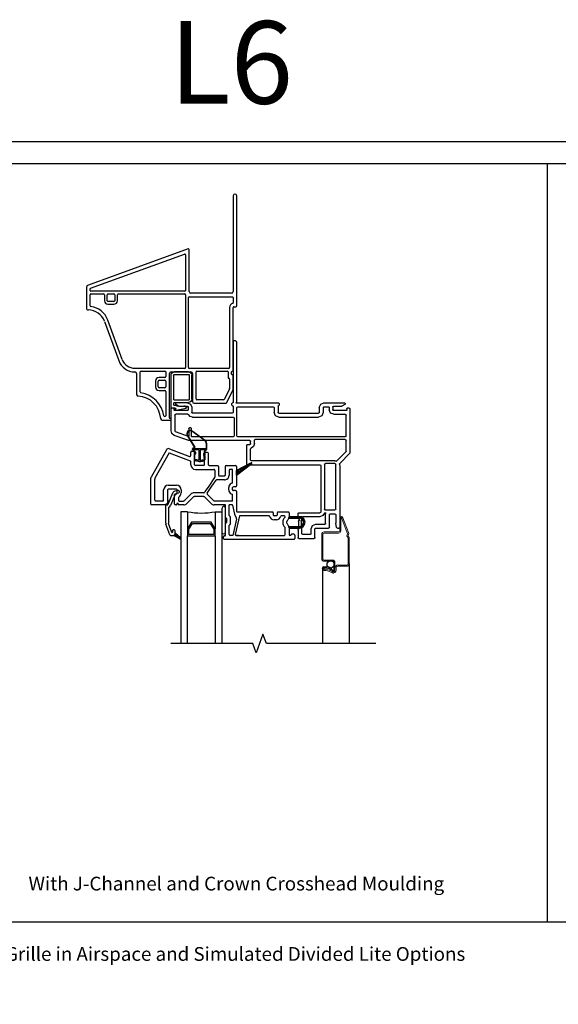
# Model space of a CAD drawing. Units: inches. Extents: x -23 to 201, y 96 to 180.
# Drawn here: x 138 to 148, y 117 to 135 of the extents above; entities that cross this region are included whole.
import ezdxf
from ezdxf.enums import TextEntityAlignment as Align

# ---------------------------------------------------------------- set-up
doc = ezdxf.new("R2010")
doc.units = ezdxf.units.IN
doc.header["$MEASUREMENT"] = 0
doc.layers.get('0').update_dxf_attribs({"color": 251})
for name, color, linetype in [('Breakline', 251, 'Continuous'), ('Exterior Casing', 251, 'Continuous'), ('Frame', 251, 'Continuous'), ('Glass', 3, 'Continuous'), ('JChannelCAAW', 251, 'Continuous'), ('Leader_Model', 7, 'Continuous'), ('Sash', 5, 'Continuous'), ('Screen', 1, 'Continuous')]:
    doc.layers.add(name, color=color, linetype=linetype)
doc.layers.add('Defpoint (Model)', color=7, linetype='Continuous', plot=False)
doc.styles.add('Leader_Model', font='times.ttf', dxfattribs={"height": 0.25})
doc.styles.add('ROMAND', font='romand')

# ---------------------------------------------------------------- blocks, each defined once
blk = doc.blocks.new('PedimentHeadBasicUnit')
at = {"layer": 'Exterior Casing'}
for p, q in [((0.862, 16.293), (0.857, 16.293)), ((0.827, 16.263), (0.827, 14.523)), ((0.892, 14.263), (0.892, 16.263)), ((0.007, 15.297), (-1.818, 14.633)), ((-1.763, 14.584), (-0.058, 15.205)), ((0.027, 14.523), (0.027, 15.283)), ((-0.038, 15.191), (-0.038, 14.545)), ((-1.838, 14.605), (-1.838, 14.218)), ((-1.773, 14.545), (-1.773, 14.57)), ((-0.053, 14.53), (-1.758, 14.53)), ((0.797, 14.493), (0.057, 14.493)), ((-1.773, 14.265), (-1.773, 14.465)), ((-1.758, 14.48), (-1.528, 14.48)), ((-1.513, 14.465), (-1.513, 14.357)), ((-1.463, 14.357), (-1.463, 14.465)), ((-1.448, 14.48), (-1.34, 14.48)), ((-1.34, 14.342), (-1.448, 14.342)), ((-1.325, 14.465), (-1.325, 14.357)), ((-1.275, 14.357), (-1.275, 14.465)), ((-1.26, 14.48), (-0.053, 14.48)), ((-0.038, 14.465), (-0.038, 13.143)), ((0.012, 13.143), (0.012, 14.413)), ((0.027, 14.428), (0.812, 14.428)), ((0.827, 14.413), (0.827, 14.323)), ((-1.448, 14.292), (-1.34, 14.292)), ((0.762, 14.233), (0.762, 13.143)), ((0.827, 13.093), (0.827, 14.233)), ((0.842, 14.248), (0.877, 14.248)), ((-1.513, 13.982), (-1.253, 13.269)), ((-1.192, 13.291), (-1.452, 14.005)), ((-0.053, 13.128), (-0.959, 13.128)), ((-0.959, 13.063), (-0.958, 13.063)), ((-0.863, 12.699), (-0.863, 13.063)), ((-0.848, 13.078), (-0.413, 13.078)), ((-0.398, 13.063), (-0.398, 12.978)), ((-0.303, 13.063), (0.057, 13.063)), ((0.747, 13.128), (0.027, 13.128)), ((0.152, 12.573), (0.152, 13.063)), ((0.167, 13.078), (0.717, 13.078)), ((0.732, 13.063), (0.732, 12.963)), ((0.797, 13.021), (0.797, 13.063)), ((-0.928, 13.033), (-0.928, 12.655)), ((-0.586, 12.898), (-0.586, 12.79)), ((-0.536, 12.79), (-0.536, 12.898)), ((-0.413, 12.963), (-0.521, 12.963)), ((-0.521, 12.913), (-0.413, 12.913)), ((-0.398, 12.898), (-0.398, 12.79)), ((-0.333, 12.228), (-0.333, 13.033)), ((0.087, 13.033), (0.087, 12.523)), ((0.762, 12.933), (0.762, 12.762)), ((0.819, 13.013), (0.805, 13.013)), ((0.827, 12.747), (0.827, 13.005)), ((-0.413, 12.775), (-0.521, 12.775)), ((-0.521, 12.725), (-0.413, 12.725)), ((-0.398, 12.71), (-0.398, 12.268)), ((0.761, 12.755), (0.666, 12.567)), ((0.707, 12.502), (0.826, 12.74)), ((0.653, 12.558), (0.167, 12.558)), ((0.117, 12.493), (0.693, 12.493)), ((-0.462, 12.188), (-0.313, 12.188)), ((-0.413, 12.253), (-0.417, 12.253)), ((-0.313, 12.218), (-0.323, 12.218)), ((-0.303, 12.198), (-0.303, 12.208))]:
    blk.add_line(p, q, dxfattribs=at)
for centre, radius, start, end in [((0.857, 16.263), 0.03, 90, 180), ((0.862, 16.263), 0.03, 0, 90), ((-0.053, 15.191), 0.015, 0, 110), ((0.012, 15.283), 0.015, 0, 110), ((-1.808, 14.605), 0.03, 110, 180), ((-1.758, 14.57), 0.015, 110, 180), ((-1.758, 14.545), 0.015, 180, 270), ((-0.053, 14.545), 0.015, 270, 0), ((0.057, 14.523), 0.03, 180, 270), ((0.797, 14.523), 0.03, 270, 360), ((-1.758, 14.465), 0.015, 90, 180), ((-1.528, 14.465), 0.015, 0, 90), ((-1.448, 14.357), 0.065, 180, 270), ((-1.448, 14.465), 0.015, 90, 180), ((-1.448, 14.357), 0.015, 180, 270), ((-1.34, 14.465), 0.015, 0, 90), ((-1.34, 14.357), 0.015, 270, 0), ((-1.34, 14.357), 0.065, 270, 0), ((-1.26, 14.465), 0.015, 90, 180), ((-0.053, 14.465), 0.015, 0, 90), ((0.027, 14.413), 0.015, 90, 180), ((0.812, 14.413), 0.015, 0, 90), ((0.812, 14.323), 0.015, 288.4085, 0), ((-1.808, 14.218), 0.03, 180, 270.1983), ((-1.806, 13.876), 0.313, 20, 90.1983), ((-1.758, 14.265), 0.015, 180, 262.8557), ((-1.806, 13.876), 0.378, 20, 82.8557), ((0.842, 14.233), 0.08, 108.4085, 180), ((0.842, 14.233), 0.015, 90, 180), ((0.877, 14.263), 0.015, 270, 0), ((-0.959, 13.376), 0.313, 200, 270), ((-0.959, 13.376), 0.247, 200, 270), ((-0.958, 13.033), 0.03, 0, 90), ((-0.848, 13.063), 0.015, 90, 180), ((-0.413, 13.063), 0.015, 0, 90), ((-0.303, 13.033), 0.03, 90, 180), ((-0.053, 13.143), 0.015, 270, 0), ((0.027, 13.143), 0.015, 180, 270), ((0.057, 13.033), 0.03, 0, 90), ((0.167, 13.063), 0.015, 90, 180), ((0.717, 13.063), 0.015, 0, 90), ((0.747, 13.143), 0.015, 270, 0), ((0.812, 13.063), 0.015, 90, 180), ((0.812, 13.093), 0.015, 270, 0), ((-0.521, 12.898), 0.065, 90, 180), ((-0.521, 12.898), 0.015, 90, 180), ((-0.413, 12.978), 0.015, 270, 0), ((-0.413, 12.898), 0.015, 0, 90), ((0.747, 12.963), 0.015, 180, 270), ((0.747, 12.933), 0.015, 0, 90), ((0.805, 13.021), 0.008, 180, 270), ((0.819, 13.005), 0.008, 0, 90), ((-0.521, 12.79), 0.065, 180, 270), ((-0.521, 12.79), 0.015, 180, 270), ((-0.413, 12.79), 0.015, 270, 0), ((-0.413, 12.71), 0.015, 0, 90), ((0.747, 12.762), 0.015, 333.4349, 0), ((0.812, 12.747), 0.015, 333.4349, 0), ((-0.898, 12.655), 0.03, 180, 266.3207), ((-0.928, 12.188), 0.438, 3.6793, 86.3207), ((-0.848, 12.699), 0.015, 180, 261.107), ((-0.928, 12.188), 0.503, 8.893, 81.107), ((0.117, 12.523), 0.03, 180, 270), ((0.167, 12.573), 0.015, 180, 270), ((0.653, 12.573), 0.015, 270, 333.4349), ((0.693, 12.508), 0.015, 270, 333.4349), ((-0.462, 12.218), 0.03, 183.6793, 270), ((-0.417, 12.268), 0.015, 188.893, 270), ((-0.413, 12.268), 0.015, 270, 0), ((-0.323, 12.228), 0.01, 180, 270), ((-0.313, 12.208), 0.01, 0, 90), ((-0.313, 12.198), 0.01, 270, 0)]:
    blk.add_arc(centre, radius, start, end, dxfattribs=at)
blk = doc.blocks.new('Title block Model')
at = {"layer": 'Defpoint (Model)'}
blk.add_lwpolyline([(0, -36.4), (32, -36.4), (32, 0), (0, 0)], close=True, dxfattribs=at)
blk.add_lwpolyline([(31.36, -36, 0.414214), (31.6, -35.76), (31.6, -0.64, 0.414214), (31.36, -0.4), (0.64, -0.4, 0.414214), (0.4, -0.64), (0.4, -35.76, 0.414214), (0.64, -36)], format="xyb", close=True, dxfattribs=at)
at = {"layer": 'Defpoint (Model)', "style": 'ROMAND'}
blk.add_attdef('DWG_NO.', text='', height=1.5, dxfattribs=at).set_placement((5.054, 1.25), align=Align.MIDDLE)
blk = doc.blocks.new('Title block Model_L6')
for p, q in [((10.8, 22.232), (10.8, 36)), ((0.4, 22.232), (31.6, 22.232))]:
    blk.add_line(p, q)
at = {"layer": 'Defpoint (Model)'}
ref = blk.add_blockref('Title block Model', (0, 36.4), dxfattribs=at)
ref.add_attrib('DWG_NO.', 'L6', dxfattribs={"layer": '0', "height": 1.5, "style": 'ROMAND'}).set_placement((5.054, 37.65), align=Align.MIDDLE)
at = {"layer": 'Leader_Model', "char_height": 0.25, "attachment_point": 1, "style": 'Leader_Model'}
for s, width, heights, insert in [('With J-Channel and Crown Crosshead Moulding', 7.63036, [0.795], (1.373, 23.052)), ('Grille in Airspace and Simulated Divided Lite Options', 8.56657, [0.509], (0.946, 21.774))]:
    blk.add_mtext_dynamic_manual_height_columns(s, width=width, gutter_width=1.25, heights=heights, dxfattribs=dict(at, insert=insert))
blk = doc.blocks.new('*U74')
at = {"layer": 'Sash', "linetype": 'Continuous'}
h = blk.add_hatch(dxfattribs=at)
h.set_pattern_fill('USER', color=5, scale=1000, style=0)
h.set_pattern_definition([(45, (-78.053936, 61.217952), (-0.0141421356, 0.0141421356), [])])
h.paths.add_polyline_path([(-0.245, 10.095), (-0.135, 10.031, 0.131423), (-0.13, 10.03, 0.414214), (-0.12, 10.04, 0.222866), (-0.123, 10.048), (-0.225, 10.132), (-0.225, 10.123, -0.317837)])
at = {"layer": 'Breakline', "linetype": 'Continuous'}
blk.add_lwpolyline([(3.42, 8.13), (1.434, 8.13), (1.371, 8.302), (1.246, 7.958), (1.184, 8.13), (-0.303, 8.13)], dxfattribs=at)
at = {"layer": 'Frame', "linetype": 'Continuous'}
for p, q in [((0.827, 13.61), (0.831, 13.62)), ((0.827, 13.61), (0.827, 12.508)), ((0.831, 13.62), (0.842, 13.625)), ((0.874, 13.625), (0.885, 13.62)), ((0.885, 13.62), (0.889, 13.61)), ((0.889, 13.61), (0.889, 12.516)), ((-0.299, 12.388), (-0.295, 12.398)), ((-0.299, 11.991), (-0.299, 12.388)), ((-0.295, 12.398), (-0.284, 12.403)), ((-0.247, 12.403), (-0.284, 12.403)), ((-0.247, 12.403), (-0.241, 12.4)), ((-0.241, 12.4), (-0.239, 12.395)), ((-0.239, 12.371), (-0.239, 12.395)), ((-0.237, 12.365), (-0.239, 12.371)), ((-0.231, 12.363), (-0.237, 12.365)), ((0, 12.363), (-0.231, 12.363)), ((-0.212, 12.484), (-0.211, 12.489)), ((-0.211, 12.479), (-0.212, 12.484)), ((-0.211, 12.489), (-0.209, 12.493)), ((-0.208, 12.475), (-0.211, 12.479)), ((-0.209, 12.493), (-0.206, 12.497)), ((-0.205, 12.472), (-0.208, 12.475)), ((-0.206, 12.497), (-0.202, 12.499)), ((-0.205, 12.472), (-0.149, 12.44)), ((-0.202, 12.499), (-0.197, 12.5)), ((0, 12.5), (-0.197, 12.5)), ((-0.145, 12.438), (-0.149, 12.44)), ((-0.141, 12.438), (-0.145, 12.438)), ((0, 12.438), (-0.141, 12.438)), ((0, 12.5), (0.054, 12.477)), ((0, 12.438), (0.011, 12.433)), ((0.011, 12.367), (0, 12.363)), ((0.011, 12.433), (0.015, 12.423)), ((0.015, 12.378), (0.011, 12.367)), ((0.015, 12.423), (0.015, 12.378)), ((0.054, 12.477), (0.077, 12.423)), ((0.077, 12.423), (0.077, 12.327)), ((0.807, 12.492), (0.809, 12.497)), ((0.807, 12.492), (0.809, 12.497)), ((0.807, 12.492), (0.809, 12.497)), ((0.807, 12.492), (0.809, 12.497)), ((0.807, 12.458), (0.807, 12.492)), ((0.807, 12.458), (0.807, 12.492)), ((0.809, 12.452), (0.807, 12.458)), ((0.809, 12.452), (0.807, 12.458)), ((0.809, 12.497), (0.815, 12.5)), ((0.809, 12.497), (0.815, 12.5)), ((0.809, 12.497), (0.815, 12.5)), ((0.809, 12.497), (0.815, 12.5)), ((0.815, 12.45), (0.809, 12.452)), ((0.815, 12.45), (0.809, 12.452)), ((0.815, 12.5), (0.819, 12.5)), ((0.815, 12.5), (0.819, 12.5)), ((0.815, 12.5), (0.819, 12.5)), ((0.815, 12.5), (0.819, 12.5)), ((0.819, 12.45), (0.815, 12.45)), ((0.819, 12.45), (0.815, 12.45)), ((0.825, 12.502), (0.819, 12.5)), ((0.819, 12.45), (0.825, 12.447)), ((0.819, 12.45), (0.825, 12.447)), ((0.827, 12.508), (0.825, 12.502)), ((0.825, 12.447), (0.827, 12.442)), ((0.825, 12.447), (0.827, 12.442)), ((0.827, 12.442), (0.827, 12.327)), ((0.88, 12.504), (0.885, 12.509)), ((0.88, 12.5), (0.88, 12.504)), ((0.88, 12.5), (1.656, 12.5)), ((0.888, 12.512), (0.885, 12.509)), ((0.889, 12.516), (0.888, 12.512)), ((0.897, 12.415), (0.901, 12.425)), ((0.897, 11.9), (0.897, 12.415)), ((0.901, 12.425), (0.912, 12.43)), ((0.912, 12.43), (1.559, 12.43)), ((1.559, 12.43), (1.57, 12.425)), ((1.57, 12.425), (1.574, 12.415)), ((1.574, 12.415), (1.574, 12.327)), ((1.644, 12.442), (1.647, 12.447)), ((1.644, 12.442), (1.644, 12.327)), ((1.647, 12.447), (1.652, 12.45)), ((1.656, 12.45), (1.652, 12.45)), ((1.656, 12.5), (1.662, 12.497)), ((1.662, 12.452), (1.656, 12.45)), ((1.662, 12.497), (1.664, 12.492)), ((1.664, 12.458), (1.662, 12.452)), ((1.664, 12.492), (1.664, 12.458)), ((2.394, 12.415), (2.419, 12.475)), ((2.394, 12.415), (2.394, 12.327)), ((2.419, 12.475), (2.479, 12.5)), ((2.464, 12.415), (2.468, 12.425)), ((2.464, 12.415), (2.464, 12.327)), ((2.468, 12.425), (2.479, 12.43)), ((2.479, 12.5), (2.849, 12.5)), ((2.479, 12.43), (2.56, 12.43)), ((2.56, 12.43), (2.571, 12.425)), ((2.571, 12.425), (2.575, 12.415)), ((2.575, 12.415), (2.575, 12.373)), ((2.598, 12.316), (2.575, 12.373)), ((2.637, 12.423), (2.641, 12.433)), ((2.637, 12.423), (2.637, 12.378)), ((2.641, 12.367), (2.637, 12.378)), ((2.641, 12.433), (2.652, 12.438)), ((2.652, 12.363), (2.641, 12.367)), ((2.793, 12.438), (2.652, 12.438)), ((2.883, 12.363), (2.652, 12.363)), ((2.797, 12.438), (2.793, 12.438)), ((2.801, 12.44), (2.797, 12.438)), ((2.857, 12.472), (2.801, 12.44)), ((2.849, 12.5), (2.854, 12.499)), ((2.854, 12.499), (2.858, 12.497)), ((2.86, 12.475), (2.857, 12.472)), ((2.858, 12.497), (2.861, 12.493)), ((2.863, 12.479), (2.86, 12.475)), ((2.861, 12.493), (2.863, 12.489)), ((2.863, 12.489), (2.864, 12.484)), ((2.864, 12.484), (2.863, 12.479)), ((2.889, 12.365), (2.883, 12.363)), ((2.891, 12.371), (2.889, 12.365)), ((2.891, 12.395), (2.893, 12.4)), ((2.891, 12.395), (2.891, 12.371)), ((2.893, 12.4), (2.899, 12.403)), ((2.936, 12.403), (2.899, 12.403)), ((2.936, 12.403), (2.947, 12.398)), ((2.947, 12.398), (2.951, 12.388)), ((2.951, 12.388), (2.951, 11.596)), ((-0.229, 12.278), (-0.225, 12.288)), ((-0.229, 12.278), (-0.229, 11.991)), ((-0.225, 12.288), (-0.214, 12.293)), ((0.009, 12.293), (-0.214, 12.293)), ((0.009, 12.293), (0.013, 12.291)), ((0.013, 12.291), (0.016, 12.288)), ((0.048, 12.255), (0.016, 12.288)), ((0.092, 12.242), (0.048, 12.255)), ((0.081, 12.317), (0.077, 12.327)), ((0.092, 12.312), (0.081, 12.317)), ((0.812, 12.312), (0.092, 12.312)), ((0.092, 12.242), (0.832, 12.242)), ((0.823, 12.317), (0.812, 12.312)), ((0.827, 12.327), (0.823, 12.317)), ((0.832, 12.242), (0.843, 12.238)), ((0.843, 12.238), (0.847, 12.227)), ((0.847, 12.227), (0.847, 11.9)), ((1.599, 12.267), (1.574, 12.327)), ((1.659, 12.242), (1.599, 12.267)), ((1.649, 12.317), (1.644, 12.327)), ((1.649, 12.317), (1.644, 12.327)), ((1.659, 12.312), (1.649, 12.317)), ((1.659, 12.312), (1.649, 12.317)), ((1.659, 12.312), (2.379, 12.312)), ((1.659, 12.242), (2.379, 12.242)), ((2.39, 12.317), (2.379, 12.312)), ((2.439, 12.267), (2.379, 12.242)), ((2.394, 12.327), (2.39, 12.317)), ((2.464, 12.327), (2.439, 12.267)), ((2.655, 12.293), (2.598, 12.316)), ((2.655, 12.293), (2.866, 12.293)), ((2.866, 12.293), (2.877, 12.288)), ((2.877, 12.288), (2.881, 12.278)), ((2.881, 11.9), (2.881, 12.278)), ((-0.284, 11.942), (-0.299, 11.991)), ((-0.226, 11.982), (-0.229, 11.991)), ((0.023, 12.033), (0.027, 12.044)), ((0.023, 12.033), (0.023, 11.896)), ((0.027, 12.044), (0.038, 12.048)), ((0.058, 12.048), (0.038, 12.048)), ((0.058, 12.048), (0.068, 12.044)), ((0.068, 12.044), (0.073, 12.033)), ((0.073, 11.893), (0.073, 12.033)), ((-0.243, 11.911), (-0.284, 11.942)), ((0.006, 11.821), (-0.243, 11.911)), ((-0.219, 11.977), (-0.226, 11.982)), ((0.016, 11.891), (-0.219, 11.977)), ((0.02, 11.817), (0.006, 11.821)), ((0.02, 11.892), (0.016, 11.891)), ((0.023, 11.896), (0.02, 11.892)), ((0.035, 11.815), (0.02, 11.817)), ((1.131, 11.815), (0.035, 11.815)), ((0.075, 11.888), (0.073, 11.893)), ((0.081, 11.885), (0.075, 11.888)), ((0.832, 11.885), (0.081, 11.885)), ((0.843, 11.89), (0.832, 11.885)), ((0.847, 11.9), (0.843, 11.89)), ((0.901, 11.89), (0.897, 11.9)), ((0.912, 11.885), (0.901, 11.89)), ((2.866, 11.885), (0.912, 11.885)), ((1.131, 11.815), (1.142, 11.811)), ((1.142, 11.811), (1.146, 11.8)), ((1.216, 11.82), (1.22, 11.831)), ((1.216, 11.76), (1.216, 11.82)), ((1.22, 11.831), (1.231, 11.835)), ((2.866, 11.835), (1.231, 11.835)), ((2.877, 11.89), (2.866, 11.885)), ((2.866, 11.835), (2.877, 11.831)), ((2.881, 11.9), (2.877, 11.89)), ((2.877, 11.831), (2.881, 11.82)), ((2.881, 11.625), (2.881, 11.82)), ((1.076, 11.73), (1.08, 11.741)), ((1.076, 11.393), (1.076, 11.73)), ((1.08, 11.741), (1.091, 11.745)), ((1.091, 11.745), (1.131, 11.745)), ((1.142, 11.75), (1.131, 11.745)), ((1.146, 11.76), (1.142, 11.75)), ((1.146, 11.76), (1.146, 11.8)), ((1.146, 11.665), (1.149, 11.674)), ((1.146, 11.463), (1.146, 11.665)), ((1.149, 11.674), (1.157, 11.679)), ((1.2, 11.71), (1.157, 11.679)), ((1.216, 11.76), (1.2, 11.71)), ((1.15, 11.452), (1.146, 11.463)), ((1.161, 11.448), (1.15, 11.452)), ((2.679, 11.448), (1.161, 11.448)), ((2.679, 11.448), (2.69, 11.447)), ((2.715, 11.449), (2.708, 11.445)), ((2.715, 11.449), (2.877, 11.614)), ((2.764, 11.399), (2.947, 11.585)), ((2.88, 11.619), (2.877, 11.614)), ((2.881, 11.625), (2.88, 11.619)), ((2.95, 11.59), (2.947, 11.585)), ((2.951, 11.596), (2.95, 11.59)), ((1.08, 11.382), (1.076, 11.393)), ((1.091, 11.378), (1.08, 11.382)), ((1.091, 11.378), (2.404, 11.378)), ((2.404, 11.378), (2.414, 11.374)), ((2.414, 11.374), (2.419, 11.363)), ((2.419, 11.363), (2.419, 10.518)), ((2.489, 11.383), (2.493, 11.394)), ((2.489, 11.383), (2.489, 10.564)), ((2.493, 11.394), (2.504, 11.398)), ((2.679, 11.398), (2.504, 11.398)), ((2.679, 11.398), (2.689, 11.394)), ((2.689, 11.394), (2.694, 11.383)), ((2.69, 11.447), (2.7, 11.445)), ((2.694, 10.571), (2.694, 11.383)), ((2.708, 11.445), (2.7, 11.445)), ((2.761, 11.393), (2.764, 11.399)), ((2.761, 11.385), (2.761, 11.393)), ((2.761, 11.385), (2.763, 11.374)), ((2.763, 11.374), (2.764, 11.363)), ((2.764, 11.363), (2.764, 10.241)), ((2.491, 10.558), (2.489, 10.564)), ((2.497, 10.556), (2.491, 10.558)), ((2.497, 10.556), (2.679, 10.556)), ((2.689, 10.56), (2.679, 10.556)), ((2.694, 10.571), (2.689, 10.56)), ((2.009, 10.488), (2.013, 10.499)), ((2.009, 10.409), (2.009, 10.488)), ((2.01, 10.403), (2.009, 10.409)), ((2.013, 10.398), (2.01, 10.403)), ((2.013, 10.499), (2.024, 10.503)), ((2.013, 10.398), (2.035, 10.376)), ((2.024, 10.503), (2.404, 10.503)), ((2.035, 10.376), (2.036, 10.374)), ((2.079, 10.418), (2.083, 10.429)), ((2.079, 10.367), (2.079, 10.418)), ((2.083, 10.429), (2.094, 10.433)), ((2.365, 10.433), (2.094, 10.433)), ((2.404, 10.433), (2.365, 10.433)), ((2.414, 10.507), (2.404, 10.503)), ((2.457, 10.452), (2.404, 10.433)), ((2.419, 10.518), (2.414, 10.507)), ((2.487, 10.5), (2.457, 10.452)), ((2.487, 10.5), (2.489, 10.504)), ((2.489, 10.504), (2.494, 10.506)), ((2.494, 10.506), (2.505, 10.506)), ((2.505, 10.506), (2.511, 10.503)), ((2.509, 10.483), (2.512, 10.496)), ((2.509, 10.471), (2.509, 10.483)), ((2.509, 10.311), (2.509, 10.471)), ((2.511, 10.503), (2.512, 10.496)), ((2.579, 10.471), (2.583, 10.482)), ((2.579, 10.241), (2.579, 10.471)), ((2.583, 10.482), (2.594, 10.486)), ((2.594, 10.486), (2.679, 10.486)), ((2.679, 10.486), (2.689, 10.482)), ((2.689, 10.482), (2.694, 10.471)), ((2.694, 10.471), (2.694, 10.317)), ((2.009, 10.191), (2.01, 10.197)), ((2.01, 10.197), (2.013, 10.202)), ((2.035, 10.224), (2.013, 10.202)), ((2.014, 10.354), (2.017, 10.36)), ((2.014, 10.354), (2.014, 10.245)), ((2.017, 10.24), (2.014, 10.245)), ((2.017, 10.36), (2.022, 10.362)), ((2.022, 10.237), (2.017, 10.24)), ((2.022, 10.362), (2.029, 10.362)), ((2.022, 10.237), (2.029, 10.237)), ((2.032, 10.363), (2.029, 10.362)), ((2.029, 10.237), (2.032, 10.237)), ((2.034, 10.364), (2.032, 10.363)), ((2.032, 10.237), (2.034, 10.236)), ((2.035, 10.365), (2.034, 10.364)), ((2.034, 10.236), (2.035, 10.234)), ((2.037, 10.367), (2.035, 10.365)), ((2.035, 10.234), (2.037, 10.232)), ((2.036, 10.226), (2.035, 10.224)), ((2.036, 10.374), (2.037, 10.372)), ((2.037, 10.228), (2.036, 10.226)), ((2.037, 10.372), (2.037, 10.37)), ((2.037, 10.37), (2.037, 10.367)), ((2.037, 10.232), (2.037, 10.23)), ((2.037, 10.23), (2.037, 10.228)), ((2.064, 10.354), (2.067, 10.36)), ((2.064, 10.354), (2.064, 10.245)), ((2.067, 10.24), (2.064, 10.245)), ((2.067, 10.36), (2.072, 10.362)), ((2.072, 10.237), (2.067, 10.24)), ((2.072, 10.362), (2.074, 10.362)), ((2.074, 10.237), (2.072, 10.237)), ((2.077, 10.364), (2.074, 10.362)), ((2.074, 10.237), (2.077, 10.236)), ((2.079, 10.367), (2.077, 10.364)), ((2.077, 10.236), (2.079, 10.232)), ((2.079, 10.123), (2.079, 10.232)), ((2.245, 10.211), (2.27, 10.271)), ((2.245, 10.123), (2.245, 10.211)), ((2.27, 10.271), (2.33, 10.296)), ((2.315, 10.211), (2.319, 10.222)), ((2.315, 10.053), (2.315, 10.211)), ((2.319, 10.222), (2.33, 10.226)), ((2.33, 10.296), (2.494, 10.296)), ((2.33, 10.226), (2.564, 10.226)), ((2.504, 10.3), (2.494, 10.296)), ((2.509, 10.311), (2.504, 10.3)), ((2.574, 10.23), (2.564, 10.226)), ((2.579, 10.241), (2.574, 10.23)), ((2.694, 10.316), (2.694, 10.317)), ((2.694, 10.315), (2.694, 10.316)), ((2.707, 10.238), (2.694, 10.315)), ((2.712, 10.229), (2.707, 10.238)), ((2.722, 10.226), (2.712, 10.229)), ((2.722, 10.226), (2.749, 10.226)), ((2.759, 10.23), (2.749, 10.226)), ((2.764, 10.241), (2.759, 10.23)), ((2.009, 10.191), (2.009, 10.053)), ((2.013, 10.043), (2.009, 10.053)), ((2.024, 10.038), (2.013, 10.043)), ((2.024, 10.038), (2.3, 10.038)), ((2.083, 10.113), (2.079, 10.123)), ((2.094, 10.108), (2.083, 10.113)), ((2.23, 10.108), (2.094, 10.108)), ((2.24, 10.113), (2.23, 10.108)), ((2.245, 10.123), (2.24, 10.113)), ((2.31, 10.043), (2.3, 10.038)), ((2.315, 10.053), (2.31, 10.043))]:
    blk.add_line(p, q, dxfattribs=at)
at = {"layer": 'Frame'}
blk.add_line((0.874, 13.625), (0.842, 13.625), dxfattribs=at)
at = {"layer": 'Glass', "color": 3, "linetype": 'Continuous'}
for p, q in [((0.002, 10.523), (-0.123, 10.523)), ((-0.123, 10.523), (-0.123, 8.13)), ((0.002, 10.523), (0.002, 10.211)), ((0.502, 10.523), (0.502, 10.211)), ((0.502, 10.523), (0.627, 10.523)), ((0.627, 8.13), (0.627, 10.523)), ((0.074, 10.336), (0.002, 10.211)), ((0.002, 10.211), (0.002, 10.086)), ((0.027, 10.204), (0.089, 10.311)), ((0.027, 10.111), (0.027, 10.204)), ((0.43, 10.336), (0.074, 10.336)), ((0.089, 10.311), (0.415, 10.311)), ((0.415, 10.311), (0.477, 10.204)), ((0.502, 10.211), (0.43, 10.336)), ((0.477, 10.204), (0.477, 10.111)), ((0.502, 10.086), (0.502, 10.211)), ((0.002, 10.086), (0.502, 10.086)), ((0.002, 8.13), (0.002, 10.086)), ((0.477, 10.111), (0.027, 10.111)), ((0.502, 10.086), (0.502, 8.13))]:
    blk.add_line(p, q, dxfattribs=at)
blk.add_arc((0.252, 11.761), 1.262, 258.5788, 281.4212, dxfattribs=at)
at = {"layer": 'Sash'}
for p, q in [((0.323, 11.819), (0.086, 11.989)), ((-0.003, 11.906), (0.128, 11.693)), ((0.003, 11.91), (0.134, 11.696)), ((0.319, 11.813), (0.082, 11.984)), ((-0.327, 11.668), (0.038, 11.529)), ((0.094, 11.654), (0.094, 11.665)), ((0.101, 11.654), (0.101, 11.665)), ((0.331, 11.667), (0.106, 11.667)), ((0.106, 11.667), (0.106, 11.647)), ((0.208, 11.647), (0.106, 11.647)), ((0.124, 11.685), (0.114, 11.685)), ((0.124, 11.678), (0.114, 11.678)), ((0.208, 11.647), (0.208, 11.46)), ((0.228, 11.647), (0.228, 11.46)), ((0.331, 11.647), (0.228, 11.647)), ((0.331, 11.667), (0.331, 11.647)), ((0.338, 11.769), (0.338, 11.654)), ((0.345, 11.769), (0.345, 11.654)), ((-0.331, 11.594), (0.049, 11.45)), ((0.059, 11.543), (0.059, 11.608)), ((0.074, 11.623), (0.114, 11.623)), ((0.114, 11.623), (0.129, 11.623)), ((0.123, 11.615), (0.123, 11.466)), ((0.129, 11.623), (0.129, 11.623)), ((0.129, 11.378), (0.129, 11.558)), ((0.129, 11.558), (0.129, 11.558)), ((0.13, 11.615), (0.13, 11.466)), ((0.137, 11.458), (0.14, 11.47)), ((0.137, 11.458), (0.218, 11.438)), ((0.208, 11.46), (0.14, 11.47)), ((0.218, 11.434), (0.14, 11.453)), ((0.144, 11.608), (0.144, 11.573)), ((0.299, 11.458), (0.218, 11.438)), ((0.218, 11.434), (0.297, 11.453)), ((0.228, 11.46), (0.296, 11.47)), ((0.294, 11.548), (0.294, 11.583)), ((0.299, 11.458), (0.296, 11.47)), ((0.299, 11.546), (0.306, 11.558)), ((0.299, 11.546), (0.299, 11.491)), ((0.299, 11.491), (0.306, 11.491)), ((0.306, 11.615), (0.306, 11.556)), ((0.306, 11.544), (0.313, 11.556)), ((0.306, 11.544), (0.306, 11.466)), ((0.306, 11.544), (0.313, 11.544)), ((0.364, 11.598), (0.309, 11.598)), ((0.309, 11.378), (0.309, 11.533)), ((0.313, 11.615), (0.313, 11.556)), ((0.313, 11.544), (0.313, 11.466)), ((0.379, 11.378), (0.379, 11.583)), ((0.059, 11.378), (0.059, 11.436)), ((0.218, 11.427), (0.139, 11.446)), ((0.218, 11.427), (0.298, 11.447))]:
    blk.add_line(p, q, dxfattribs=at)
at = {"layer": 'Sash', "linetype": 'Continuous'}
for p, q in [((-0.383, 11.646), (-0.661, 11.15)), ((-0.331, 11.594), (-0.591, 11.131)), ((0.294, 11.363), (0.144, 11.363)), ((0.144, 11.293), (0.479, 11.293)), ((0.394, 11.363), (0.549, 11.363)), ((0.494, 11.278), (0.494, 11.151)), ((0.564, 11.348), (0.564, 11.188)), ((0.687, 11.348), (0.687, 11.188)), ((0.702, 11.363), (0.874, 11.363)), ((0.757, 11.278), (0.757, 11.188)), ((0.804, 11.293), (0.772, 11.293)), ((0.819, 11.053), (0.819, 11.278)), ((1.155, 11.41), (0.889, 11.272)), ((0.889, 11.189), (1.168, 11.4)), ((0.889, 11.348), (0.889, 11.272)), ((0.889, 11.189), (0.889, 11.272)), ((0.898, 11.277), (0.944, 11.231)), ((0.917, 11.286), (0.96, 11.243)), ((0.936, 11.296), (0.977, 11.255)), ((0.954, 11.306), (0.993, 11.267)), ((0.973, 11.315), (1.009, 11.28)), ((0.992, 11.325), (1.025, 11.292)), ((1.01, 11.335), (1.041, 11.304)), ((1.029, 11.344), (1.057, 11.316)), ((1.047, 11.354), (1.073, 11.328)), ((1.066, 11.364), (1.089, 11.341)), ((1.085, 11.373), (1.105, 11.353)), ((1.103, 11.383), (1.121, 11.365)), ((1.122, 11.393), (1.137, 11.377)), ((1.141, 11.402), (1.153, 11.389)), ((1.159, 11.412), (1.169, 11.402)), ((-0.664, 10.663), (-0.664, 11.136)), ((-0.594, 10.733), (-0.594, 11.116)), ((0.491, 11.143), (0.385, 10.988)), ((0.445, 10.988), (0.519, 11.096)), ((0.594, 11.103), (0.532, 11.103)), ((0.579, 11.173), (0.594, 11.173)), ((0.594, 11.173), (0.672, 11.173)), ((0.672, 11.103), (0.594, 11.103)), ((0.889, 11.258), (0.928, 11.219)), ((0.889, 11.229), (0.912, 11.206)), ((0.889, 11.201), (0.896, 11.194)), ((0.889, 11.189), (0.889, 10.992)), ((-0.433, 10.733), (-0.433, 10.919)), ((-0.363, 10.919), (-0.363, 10.72)), ((-0.348, 11.004), (-0.2, 11.004)), ((-0.2, 10.934), (-0.348, 10.934)), ((-0.185, 10.868), (-0.185, 10.919)), ((-0.115, 10.919), (-0.115, 10.868)), ((0.385, 10.988), (0.323, 10.898)), ((0.383, 10.898), (0.445, 10.988)), ((0.749, 10.926), (0.749, 10.962)), ((0.749, 10.922), (0.749, 10.926)), ((0.819, 10.926), (0.819, 10.962)), ((0.819, 10.922), (0.819, 10.926)), ((0.874, 10.977), (0.834, 10.977)), ((-0.235, 10.663), (-0.235, 10.835)), ((-0.227, 10.843), (-0.21, 10.843)), ((-0.165, 10.776), (-0.165, 10.733)), ((0.062, 10.843), (-0.059, 10.722)), ((0.111, 10.794), (-0.013, 10.67)), ((0.294, 10.868), (0.122, 10.868)), ((0.297, 10.798), (0.122, 10.798)), ((0.323, 10.898), (0.307, 10.875)), ((0.431, 10.67), (0.308, 10.794)), ((0.357, 10.86), (0.383, 10.898)), ((0.478, 10.722), (0.359, 10.841)), ((0.819, 10.718), (0.819, 10.832)), ((0.874, 10.907), (0.834, 10.907)), ((0.889, 10.892), (0.889, 10.836)), ((0.889, 10.836), (0.889, 10.533)), ((-0.393, 10.648), (-0.649, 10.648)), ((-0.448, 10.718), (-0.579, 10.718)), ((-0.363, 10.7), (-0.363, 10.678)), ((-0.203, 10.648), (-0.22, 10.648)), ((-0.195, 10.663), (-0.195, 10.656)), ((-0.165, 10.657), (-0.165, 10.663)), ((-0.066, 10.648), (-0.156, 10.648)), ((-0.15, 10.718), (-0.07, 10.718)), ((0.69, 10.648), (0.484, 10.648)), ((0.819, 10.718), (0.489, 10.718)), ((0.69, 10.425), (0.69, 10.648)), ((0.76, 10.454), (0.76, 10.648)), ((0.819, 10.648), (0.76, 10.648)), ((0.819, 10.64), (0.819, 10.648)), ((0.819, 10.64), (0.854, 10.48)), ((0.693, 10.419), (0.704, 10.408)), ((0.706, 10.402), (0.706, 10.329)), ((0.763, 10.448), (0.774, 10.437)), ((0.776, 10.431), (0.776, 10.3)), ((0.89, 10.388), (0.825, 10.093)), ((0.884, 10.424), (0.86, 10.465)), ((0.944, 10.448), (0.869, 10.108)), ((1.544, 10.518), (0.904, 10.518)), ((1.484, 10.448), (0.944, 10.448)), ((1.559, 10.503), (1.559, 10.463)), ((1.614, 10.448), (1.574, 10.448)), ((1.614, 10.378), (1.574, 10.378)), ((1.629, 10.503), (1.629, 10.463)), ((1.829, 10.518), (1.644, 10.518)), ((1.759, 10.448), (1.705, 10.448)), ((1.774, 10.429), (1.774, 10.433)), ((1.842, 10.41), (1.844, 10.408)), ((1.842, 10.408), (2.028, 10.408)), ((1.844, 10.503), (1.844, 10.438)), ((1.844, 10.438), (1.844, 10.429)), ((1.844, 10.438), (2.028, 10.438)), ((1.844, 10.436), (1.872, 10.408)), ((1.87, 10.438), (1.9, 10.408)), ((1.899, 10.438), (1.929, 10.408)), ((1.927, 10.438), (1.957, 10.408)), ((1.955, 10.438), (1.985, 10.408)), ((1.984, 10.438), (2.014, 10.408)), ((2.012, 10.438), (2.044, 10.406)), ((2.041, 10.437), (2.134, 10.344)), ((2.086, 10.421), (2.117, 10.389)), ((0.69, 10.098), (0.69, 10.306)), ((0.704, 10.323), (0.693, 10.312)), ((0.76, 10.108), (0.76, 10.277)), ((0.774, 10.294), (0.763, 10.283)), ((1.774, 10.108), (1.774, 10.233)), ((1.842, 10.254), (2.028, 10.254)), ((1.844, 10.238), (1.858, 10.224)), ((1.844, 10.233), (1.844, 10.224)), ((1.844, 10.224), (1.844, 10.108)), ((1.844, 10.224), (2.028, 10.224)), ((1.856, 10.254), (1.886, 10.224)), ((1.885, 10.254), (1.915, 10.224)), ((1.913, 10.254), (1.943, 10.224)), ((1.941, 10.254), (1.971, 10.224)), ((1.969, 10.254), (1.999, 10.224)), ((1.998, 10.254), (2.028, 10.224)), ((2.026, 10.254), (2.053, 10.227)), ((2.051, 10.258), (2.074, 10.234)), ((2.07, 10.267), (2.091, 10.245)), ((2.085, 10.28), (2.106, 10.259)), ((2.096, 10.297), (2.118, 10.275)), ((2.103, 10.347), (2.133, 10.316)), ((2.103, 10.318), (2.128, 10.294)), ((0.655, 10.038), (0.655, 10.075)), ((0.675, 10.083), (0.663, 10.083)), ((0.67, 10.023), (1.932, 10.023)), ((0.825, 10.093), (0.775, 10.093)), ((0.825, 10.093), (0.775, 10.093)), ((0.929, 10.093), (0.884, 10.093)), ((0.921, 10.093), (0.884, 10.093)), ((0.884, 10.093), (1.759, 10.093)), ((1.874, 10.093), (1.859, 10.093)), ((1.882, 10.101), (1.882, 10.105)), ((1.932, 10.113), (1.89, 10.113)), ((1.947, 10.098), (1.947, 10.038))]:
    blk.add_line(p, q, dxfattribs=at)
at = {"layer": 'Sash', "color": 5, "linetype": 'Continuous'}
for p, q in [((-0.27, 10.859), (-0.355, 10.654)), ((-0.224, 10.839), (-0.309, 10.635)), ((-0.176, 10.91), (-0.226, 10.896)), ((-0.163, 10.862), (-0.214, 10.848)), ((-0.395, 10.318), (-0.395, 10.653)), ((-0.362, 10.649), (-0.367, 10.649)), ((-0.345, 10.596), (-0.345, 10.318)), ((0.627, 10.153), (0.627, 10.591)), ((0.69, 10.194), (0.69, 10.632)), ((-0.321, 10.103), (-0.391, 10.295)), ((-0.285, 10.149), (-0.344, 10.312)), ((-0.307, 10.093), (-0.255, 10.093)), ((-0.275, 10.178), (-0.275, 10.151)), ((-0.24, 10.193), (-0.26, 10.193)), ((-0.245, 10.095), (-0.135, 10.031)), ((-0.225, 10.132), (-0.225, 10.178)), ((-0.225, 10.123), (-0.225, 10.132)), ((-0.124, 10.048), (-0.225, 10.132))]:
    blk.add_line(p, q, dxfattribs=at)
at = {"layer": 'Sash'}
for centre, radius, start, end in [((0.049, 11.94), 0.062, 53.283, 213.2734), ((0.049, 11.94), 0.055, 53.283, 213.2734), ((0.285, 11.773), 0.0524, 356.1229, 50.7624), ((0.285, 11.773), 0.0593, 356.5665, 51.0577), ((0.114, 11.665), 0.02, 90, 180), ((0.114, 11.654), 0.02, 180, 254.7491), ((0.114, 11.665), 0.013, 90, 180), ((0.114, 11.654), 0.013, 180, 254.7491), ((0.103, 11.615), 0.02, 0, 74.7491), ((0.103, 11.615), 0.027, 0, 74.7491), ((0.124, 11.69), 0.012, 270, 33.2734), ((0.124, 11.69), 0.005, 270, 33.2734), ((0.333, 11.615), 0.027, 102.6431, 180), ((0.333, 11.615), 0.02, 102.6431, 180), ((0.325, 11.654), 0.013, 282.6431, 0), ((0.325, 11.654), 0.02, 282.6431, 0), ((0.044, 11.543), 0.015, 249.2981, 0), ((0.044, 11.436), 0.015, 0, 69.2981), ((0.074, 11.608), 0.015, 90, 180), ((0.143, 11.466), 0.02, 180, 256.0399), ((0.129, 11.608), 0.015, 0, 90), ((0.129, 11.573), 0.015, 270, 360), ((0.143, 11.466), 0.013, 180, 256.0399), ((0.309, 11.583), 0.015, 90, 180), ((0.309, 11.548), 0.015, 180, 270), ((0.293, 11.466), 0.013, 283.9601, 0), ((0.293, 11.466), 0.02, 283.9601, 0), ((0.364, 11.583), 0.015, 0, 90)]:
    blk.add_arc(centre, radius, start, end, dxfattribs=at)
at = {"layer": 'Sash', "linetype": 'Continuous'}
for centre, radius, start, end in [((-0.343, 11.625), 0.045, 69.2981, 152.7717), ((0.144, 11.378), 0.085, 180, 270), ((0.144, 11.378), 0.015, 180, 270), ((0.294, 11.378), 0.015, 270, 0), ((0.394, 11.378), 0.015, 180, 270), ((0.479, 11.278), 0.015, 0, 90), ((0.549, 11.348), 0.015, 0, 90), ((0.702, 11.348), 0.015, 90, 180), ((0.772, 11.278), 0.015, 90, 180), ((0.804, 11.278), 0.015, 0, 90), ((0.874, 11.348), 0.015, 0, 90), ((1.161, 11.405), 0.00785, 90, 139.6871), ((1.161, 11.405), 0.00785, 0, 90), ((1.161, 11.405), 0.00785, 325.3811, 0), ((-0.634, 11.136), 0.03, 151.7914, 180), ((-0.564, 11.116), 0.03, 151.7914, 180), ((0.479, 11.151), 0.015, 325.4955, 0), ((0.532, 11.088), 0.015, 90, 145.4955), ((0.579, 11.188), 0.015, 180, 270), ((0.672, 11.188), 0.015, 270, 324.4177), ((0.672, 11.188), 0.085, 270, 278.2516), ((0.672, 11.188), 0.015, 324.4177, 0), ((0.672, 11.188), 0.085, 278.2516, 0), ((-0.348, 10.919), 0.085, 90, 180), ((-0.348, 10.919), 0.015, 90, 180), ((-0.2, 10.919), 0.085, 0, 90), ((-0.2, 10.919), 0.015, 0, 90), ((0.834, 10.962), 0.085, 162.5424, 180), ((0.834, 10.922), 0.085, 180, 196.7523), ((0.834, 10.962), 0.085, 104.3185, 162.5424), ((0.811, 11.053), 0.008, 284.3185, 0), ((0.834, 10.962), 0.015, 90, 180), ((0.834, 10.922), 0.015, 180, 270), ((0.874, 10.992), 0.015, 270, 342.5424), ((0.874, 10.992), 0.015, 342.5424, 0), ((-0.579, 10.733), 0.015, 180, 270), ((-0.448, 10.733), 0.015, 270, 0), ((-0.227, 10.835), 0.008, 90, 180), ((-0.21, 10.868), 0.025, 270, 0), ((-0.15, 10.776), 0.015, 123.0557, 180), ((-0.15, 10.733), 0.015, 180, 270), ((-0.21, 10.868), 0.095, 303.0557, 0), ((0.122, 10.783), 0.085, 90, 135), ((0.122, 10.783), 0.015, 90, 135), ((0.294, 10.883), 0.015, 270, 325.4955), ((0.297, 10.783), 0.015, 45, 90), ((0.37, 10.852), 0.015, 145.4955, 225), ((0.834, 10.922), 0.085, 196.7523, 255.6815), ((0.811, 10.832), 0.008, 26.8323, 75.6815), ((0.811, 10.832), 0.008, 0, 26.8323), ((0.874, 10.892), 0.015, 21.5102, 90), ((0.874, 10.892), 0.015, 0, 21.5102), ((-0.649, 10.663), 0.015, 180, 270), ((-0.393, 10.678), 0.03, 270, 0), ((-0.363, 10.71), 0.01, 270, 90), ((-0.22, 10.663), 0.015, 180, 270), ((-0.203, 10.656), 0.0081, 270, 0), ((-0.18, 10.663), 0.015, 0, 180), ((-0.156, 10.657), 0.009, 180, 270), ((-0.07, 10.733), 0.015, 270, 315), ((-0.066, 10.723), 0.075, 270, 315), ((0.484, 10.723), 0.075, 225, 270), ((0.489, 10.733), 0.015, 225, 270), ((0.698, 10.425), 0.008, 180, 225), ((0.698, 10.402), 0.008, 0, 45), ((0.768, 10.454), 0.008, 180, 225), ((0.768, 10.431), 0.008, 0, 45), ((0.903, 10.49), 0.05, 192.3324, 210.7247), ((0.841, 10.399), 0.05, 347.5604, 30.7247), ((0.904, 10.533), 0.015, 180, 270), ((1.484, 10.44), 0.008, 14.3185, 90), ((1.574, 10.463), 0.085, 194.3185, 270), ((1.544, 10.503), 0.015, 0, 90), ((1.574, 10.463), 0.015, 180, 270), ((1.614, 10.463), 0.015, 270, 0), ((1.614, 10.463), 0.085, 270, 345.6815), ((1.644, 10.503), 0.015, 90, 180), ((1.705, 10.44), 0.008, 90, 165.6815), ((1.844, 10.331), 0.115, 130.8322, 229.1678), ((1.759, 10.433), 0.015, 0, 90), ((1.759, 10.429), 0.015, 310.8322, 0), ((1.759, 10.429), 0.085, 310.8322, 345.3577), ((1.829, 10.503), 0.015, 0, 90), ((1.759, 10.429), 0.085, 345.3577, 0), ((2.028, 10.331), 0.107, 0, 90), ((2.028, 10.331), 0.0769, 270, 90), ((0.698, 10.306), 0.008, 135, 180), ((0.698, 10.329), 0.008, 315, 0), ((0.768, 10.277), 0.008, 135, 180), ((0.768, 10.3), 0.008, 315, 0), ((1.759, 10.233), 0.015, 0, 49.1678), ((1.844, 10.331), 0.045, 130.8322, 229.1678), ((1.759, 10.233), 0.085, 14.6423, 49.1678), ((1.759, 10.233), 0.085, 0, 14.6423), ((2.028, 10.331), 0.107, 270, 0), ((0.663, 10.075), 0.008, 90, 180), ((0.67, 10.038), 0.015, 180, 270), ((0.675, 10.098), 0.015, 270, 0), ((0.775, 10.108), 0.015, 180, 270), ((0.884, 10.108), 0.015, 180, 270), ((1.759, 10.108), 0.015, 270, 0), ((1.859, 10.108), 0.015, 180, 270), ((1.874, 10.101), 0.008, 270, 0), ((1.89, 10.105), 0.008, 90, 180), ((1.932, 10.098), 0.015, 0, 90), ((1.932, 10.038), 0.015, 270, 0)]:
    blk.add_arc(centre, radius, start, end, dxfattribs=at)
at = {"layer": 'Sash', "color": 5, "linetype": 'Continuous'}
for centre, radius, start, end in [((-0.17, 10.886), 0.025, 0.0778, 105), ((-0.21, 10.834), 0.065, 105, 157.3042), ((-0.21, 10.834), 0.015, 105, 157.3042), ((-0.17, 10.886), 0.025, 285, 0.0778), ((-0.385, 10.653), 0.01, 90, 180), ((-0.385, 10.653), 0.01, 12.8396, 90), ((-0.367, 10.657), 0.008, 192.8396, 270), ((-0.362, 10.657), 0.008, 270, 337.3042), ((-0.337, 10.596), 0.008, 112.7797, 180), ((-0.363, 10.657), 0.058, 292.7797, 337.3042), ((0.659, 10.591), 0.0312, 0, 180), ((-0.33, 10.318), 0.065, 180, 200), ((-0.33, 10.318), 0.015, 180, 200), ((0.697, 10.321), 0.008, 135, 180), ((-0.307, 10.108), 0.015, 200, 270), ((-0.28, 10.151), 0.005, 200, 0), ((-0.26, 10.178), 0.015, 90, 180), ((-0.255, 10.123), 0.03, 270, 289.4712), ((-0.255, 10.123), 0.03, 289.4712, 0), ((-0.24, 10.178), 0.015, 0, 90), ((-0.13, 10.04), 0.01, 240.0518, 270), ((-0.13, 10.04), 0.01, 270, 0), ((-0.13, 10.04), 0.01, 0, 50.2558), ((0.658, 10.153), 0.0312, 180, 0)]:
    blk.add_arc(centre, radius, start, end, dxfattribs=at)
at = {"layer": 'Sash', "color": 5}
blk.add_point((-0.354, 10.725), dxfattribs=at)
at = {"layer": 'Sash', "linetype": 'Continuous'}
blk.add_point((-0.353, 10.71), dxfattribs=at)
at = {"layer": 'Screen', "color": 1, "linetype": 'Continuous', "lineweight": 15}
for p, q in [((2.764, 10.399), (2.764, 10.177)), ((2.785, 10.401), (2.785, 10.177)), ((2.805, 10.402), (2.902, 10.141)), ((2.824, 10.412), (2.927, 10.146)), ((2.438, 9.667), (2.438, 10.114)), ((2.459, 9.667), (2.459, 10.114)), ((2.743, 10.156), (2.48, 10.156)), ((2.743, 10.135), (2.48, 10.135)), ((2.917, 9.575), (2.917, 10.041)), ((2.938, 9.575), (2.938, 10.04)), ((2.48, 9.646), (2.636, 9.646)), ((2.48, 9.625), (2.636, 9.625)), ((2.482, 9.479), (2.482, 9.499)), ((2.577, 9.489), (2.577, 9.51)), ((2.657, 9.472), (2.657, 9.604)), ((2.678, 9.604), (2.678, 9.472)), ((2.679, 9.509), (2.678, 9.46)), ((2.699, 9.46), (2.699, 9.499)), ((2.734, 9.555), (2.896, 9.555)), ((2.734, 9.533), (2.896, 9.533)), ((2.602, 9.428), (2.629, 9.415)), ((2.636, 9.459), (2.608, 9.471)), ((2.611, 9.447), (2.638, 9.434))]:
    blk.add_line(p, q, dxfattribs=at)
at = {"layer": 'Screen', "color": 1}
for p, q in [((2.45, 9.5), (2.45, 8.13)), ((2.475, 9.525), (2.524, 9.525)), ((2.938, 9.575), (2.938, 8.13)), ((2.628, 9.47), (2.636, 9.459))]:
    blk.add_line(p, q, dxfattribs=at)
blk.add_circle((2.599, 9.566), 0.065, dxfattribs=at)
at = {"layer": 'Screen', "color": 1, "linetype": 'Continuous', "lineweight": 15}
for centre, radius, start, end in [((2.795, 10.401), 0.031, 21.0297, 183.7032), ((2.795, 10.401), 0.01, 5.2198, 181.3711), ((2.48, 10.114), 0.042, 90, 179.998), ((2.48, 10.114), 0.021, 90, 179.998), ((2.743, 10.177), 0.042, 270, 0), ((2.743, 10.177), 0.021, 270, 0), ((2.928, 10.092), 0.032, 152.4027, 223.8026), ((2.863, 10.126), 0.042, 332.4027, 20.4073), ((2.875, 10.041), 0.042, 0, 43.8026), ((2.946, 10.09), 0.0294, 145.1804, 224.8337), ((2.888, 10.131), 0.042, 325.1804, 21.2381), ((2.896, 10.04), 0.042, 359.9977, 44.8337), ((2.48, 9.667), 0.042, 179.9896, 270), ((2.48, 9.667), 0.021, 179.9774, 270), ((2.482, 9.489), 0.0315, 89.8681, 267.6123), ((2.482, 9.489), 0.0105, 89.3098, 268.1909), ((2.498, 9.231), 0.29, 74.207, 93.1982), ((2.503, 9.251), 0.249, 72.6189, 94.7815), ((2.495, 9.257), 0.242, 62.0617, 93.1175), ((2.636, 9.604), 0.042, 359.9998, 90), ((2.636, 9.604), 0.021, 359.9995, 90), ((2.734, 9.499), 0.056, 90, 168.7082), ((2.734, 9.499), 0.035, 90, 180), ((2.896, 9.575), 0.042, 270, 0), ((2.896, 9.575), 0.021, 270, 359.9891), ((2.467, 9.138), 0.32, 65, 87.5), ((2.467, 9.142), 0.337, 61.6978, 87.5786), ((2.467, 9.138), 0.341, 64.9996, 87.4978), ((2.642, 9.472), 0.036, 246.0087, 359.9965), ((2.65, 9.46), 0.049, 244.9926, 359.996), ((2.642, 9.472), 0.015, 245.9984, 359.3384), ((2.65, 9.46), 0.028, 244.9984, 359.983)]:
    blk.add_arc(centre, radius, start, end, dxfattribs=at)
at = {"layer": 'Screen', "color": 1}
for centre, radius, start, end in [((2.475, 9.5), 0.025, 90, 180), ((2.524, 9.4), 0.125, 34.2579, 90)]:
    blk.add_arc(centre, radius, start, end, dxfattribs=at)
at = {"layer": 'Screen', "color": 1, "linetype": 'Continuous', "lineweight": 0}
for p in [(2.801, 10.431), (2.45, 9.49), (2.481, 9.457), (2.65, 9.411)]:
    blk.add_point(p, dxfattribs=at)
blk = doc.blocks.new('SillCAAWAppliedJChannel')
at = {"layer": 'JChannelCAAW'}
for p, q in [((-0.298556, 0.089), (-0.298556, -0.503)), ((-0.222556, 0.097), (-0.290556, 0.097)), ((-0.253556, 0.007), (-0.253556, 0.032)), ((-0.207556, 0.047), (-0.238556, 0.047)), ((-0.207556, 0.047), (-0.238556, 0.047)), ((-0.214556, 0.113), (-0.217556, 0.116)), ((-0.206556, 0.131), (-0.025556, 0.095)), ((-0.200556, 0.049), (-0.187556, 0.056)), ((-0.170556, 0.06), (-0.064556, 0.051)), ((-0.064556, 0.051), (-0.053556, 0.054)), ((-0.053556, 0.054), (-0.021556, 0.081)), ((-0.253556, -0.503), (-0.253556, -0.068)), ((-0.238556, -0.008), (0.017444, -0.008)), ((0.017444, -0.053), (-0.238556, -0.053)), ((0.032444, -0.503), (0.032444, -0.068)), ((0.077444, -0.068), (0.077444, -0.503)), ((-0.238556, -0.518), (0.017444, -0.518)), ((0.017444, -0.563), (-0.238556, -0.563))]:
    blk.add_line(p, q, dxfattribs=at)
for centre, radius, start, end in [((-0.290556, 0.089), 0.008, 90, 180), ((-0.238556, 0.032), 0.015, 90, 180), ((-0.238556, 0.007), 0.015, 180, 270), ((-0.222556, 0.107), 0.01, 270, 35.525661), ((-0.208556, 0.122), 0.01, 90, 180), ((-0.208556, 0.122), 0.01, 180, 215.525661), ((-0.207556, 0.062), 0.015, 270, 300), ((-0.172556, 0.03), 0.03, 85, 120), ((-0.027556, 0.087), 0.008, 359.687256, 78.877533), ((-0.027556, 0.087), 0.008, 310, 359.687256), ((-0.238556, -0.068), 0.015, 90, 180), ((0.017444, -0.068), 0.06, 0, 90), ((0.017444, -0.068), 0.015, 0, 90), ((-0.238556, -0.503), 0.06, 180, 270), ((-0.238556, -0.503), 0.015, 180, 270), ((0.017444, -0.503), 0.015, 270, 0), ((0.017444, -0.503), 0.06, 270, 0)]:
    blk.add_arc(centre, radius, start, end, dxfattribs=at)

msp = doc.modelspace()

# ---------------------------------------------------------------- block references
for name, p in [('Title block Model_L6', (136.635, 96.471)), ('PedimentHeadBasicUnit', (140.899, 115.63)), ('*U74', (140.895, 115.63))]:
    msp.add_blockref(name, p)
at = {"xscale": -1, "rotation": 180}
msp.add_blockref('SillCAAWAppliedJChannel', (140.895, 128.13), dxfattribs=at)

doc.saveas('drawing.dxf')
